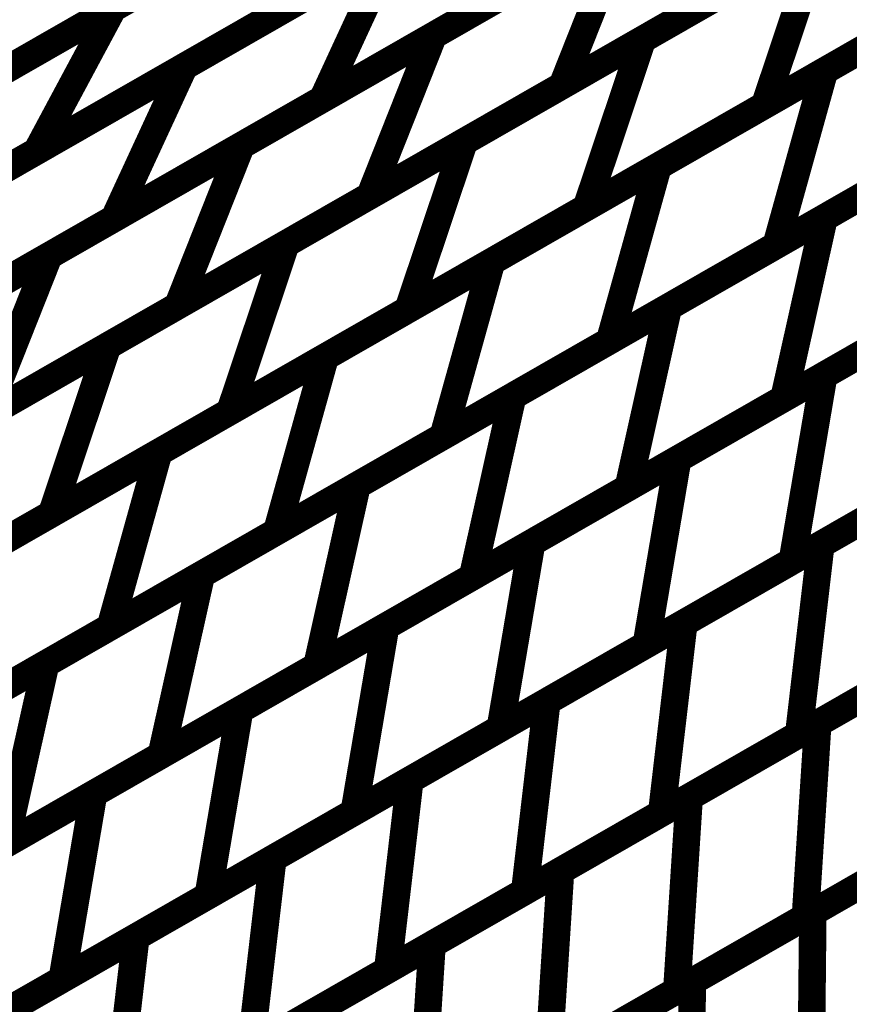
# Model space of a CAD drawing. Extents: x -1.49 to 0.87, y -1.28 to 3.26.
# Drawn here: x -0.06 to 0.03, y 0.49 to 0.6 of the extents above; entities that cross this region are included whole.
import ezdxf

# ---------------------------------------------------------------- set-up
doc = ezdxf.new("R2010")
doc.units = 0
doc.header["$MEASUREMENT"] = 0

msp = doc.modelspace()

# ---------------------------------------------------------------- linework, layer by layer
at = {"color": 118}
for points in [[(-0.049224, 0.603524, 0.003, 0.003, 0), (0.000732, 0.632134, 0.003, 0.003, 0)], [(-0.049224, 0.603524, 0.003, 0.003, 0), (0.000732, 0.632134, 0.003, 0.003, 0)], [(0.017362, 0.630862, 0.003, 0.003, 0), (-0.032602, 0.602248, 0.003, 0.003, 0)], [(0.017362, 0.630862, 0.003, 0.003, 0), (-0.032602, 0.602248, 0.003, 0.003, 0)], [(-0.012976, 0.624283, 0.003, 0.003, 0), (-0.068571, 0.592445, 0.003, 0.003, 0)], [(-0.012976, 0.624283, 0.003, 0.003, 0), (-0.068571, 0.592445, 0.003, 0.003, 0)], [(-0.041449, 0.597181, 0.003, 0.003, 0), (0.004091, 0.623264, 0.003, 0.003, 0)], [(-0.041449, 0.597181, 0.003, 0.003, 0), (0.004091, 0.623264, 0.003, 0.003, 0)], [(0.008587, 0.600134, 0.003, 0.003, 0), (0.04752, 0.622433, 0.003, 0.003, 0)], [(0.008587, 0.600134, 0.003, 0.003, 0), (0.04752, 0.622433, 0.003, 0.003, 0)], [(0.019189, 0.61972, 0.003, 0.003, 0), (-0.02635, 0.593638, 0.003, 0.003, 0)], [(0.019189, 0.61972, 0.003, 0.003, 0), (-0.02635, 0.593638, 0.003, 0.003, 0)], [(-0.074209, 0.589217, 0.003, 0.003, 0), (-0.024252, 0.617827, 0.003, 0.003, 0)], [(-0.074209, 0.589217, 0.003, 0.003, 0), (-0.024252, 0.617827, 0.003, 0.003, 0)], [(-0.024252, 0.617827, 0.003, 0.003, 0), (-0.032602, 0.602248, 0.003, 0.003, 0)], [(-0.032602, 0.602248, 0.003, 0.003, 0), (-0.024252, 0.617827, 0.003, 0.003, 0)], [(-0.024252, 0.617827, 0.003, 0.003, 0), (-0.032602, 0.602248, 0.003, 0.003, 0)], [(-0.032602, 0.602248, 0.003, 0.003, 0), (-0.024252, 0.617827, 0.003, 0.003, 0)], [(-0.007618, 0.616555, 0.003, 0.003, 0), (-0.057575, 0.587945, 0.003, 0.003, 0)], [(-0.007618, 0.616555, 0.003, 0.003, 0), (-0.057575, 0.587945, 0.003, 0.003, 0)], [(0.060843, 0.615252, 0.003, 0.003, 0), (0.021913, 0.592957, 0.003, 0.003, 0)], [(0.060843, 0.615252, 0.003, 0.003, 0), (0.021913, 0.592957, 0.003, 0.003, 0)], [(0.021913, 0.592957, 0.003, 0.003, 0), (0.028055, 0.611283, 0.003, 0.003, 0)], [(0.021913, 0.592957, 0.003, 0.003, 0), (0.028055, 0.611283, 0.003, 0.003, 0)], [(-0.064217, 0.584142, 0.003, 0.003, 0), (-0.018681, 0.61022, 0.003, 0.003, 0)], [(-0.064217, 0.584142, 0.003, 0.003, 0), (-0.018681, 0.61022, 0.003, 0.003, 0)], [(-0.018681, 0.61022, 0.003, 0.003, 0), (-0.02635, 0.593638, 0.003, 0.003, 0)], [(-0.02635, 0.593638, 0.003, 0.003, 0), (-0.018681, 0.61022, 0.003, 0.003, 0)], [(-0.018681, 0.61022, 0.003, 0.003, 0), (-0.02635, 0.593638, 0.003, 0.003, 0)], [(-0.02635, 0.593638, 0.003, 0.003, 0), (-0.018681, 0.61022, 0.003, 0.003, 0)], [(-0.040772, 0.608366, 0.003, 0.003, 0), (-0.096374, 0.576524, 0.003, 0.003, 0)], [(-0.040772, 0.608366, 0.003, 0.003, 0), (-0.096374, 0.576524, 0.003, 0.003, 0)], [(-0.003579, 0.606681, 0.003, 0.003, 0), (-0.049118, 0.580598, 0.003, 0.003, 0)], [(-0.003579, 0.606681, 0.003, 0.003, 0), (-0.049118, 0.580598, 0.003, 0.003, 0)], [(0.041378, 0.604106, 0.003, 0.003, 0), (0.002449, 0.581807, 0.003, 0.003, 0)], [(0.041378, 0.604106, 0.003, 0.003, 0), (0.002449, 0.581807, 0.003, 0.003, 0)], [(-0.099189, 0.574909, 0.003, 0.003, 0), (-0.049224, 0.603524, 0.003, 0.003, 0)], [(-0.099189, 0.574909, 0.003, 0.003, 0), (-0.049224, 0.603524, 0.003, 0.003, 0)], [(-0.049224, 0.603524, 0.003, 0.003, 0), (-0.057575, 0.587945, 0.003, 0.003, 0)], [(-0.057575, 0.587945, 0.003, 0.003, 0), (-0.049224, 0.603524, 0.003, 0.003, 0)], [(-0.049224, 0.603524, 0.003, 0.003, 0), (-0.057575, 0.587945, 0.003, 0.003, 0)], [(-0.057575, 0.587945, 0.003, 0.003, 0), (-0.049224, 0.603524, 0.003, 0.003, 0)], [(-0.032602, 0.602248, 0.003, 0.003, 0), (-0.082559, 0.573638, 0.003, 0.003, 0)], [(-0.032602, 0.602248, 0.003, 0.003, 0), (-0.082559, 0.573638, 0.003, 0.003, 0)], [(0.002449, 0.581807, 0.003, 0.003, 0), (0.008587, 0.600134, 0.003, 0.003, 0)], [(0.002449, 0.581807, 0.003, 0.003, 0), (0.008587, 0.600134, 0.003, 0.003, 0)], [(-0.086984, 0.571102, 0.003, 0.003, 0), (-0.041449, 0.597181, 0.003, 0.003, 0)], [(-0.086984, 0.571102, 0.003, 0.003, 0), (-0.041449, 0.597181, 0.003, 0.003, 0)], [(-0.041449, 0.597181, 0.003, 0.003, 0), (-0.049118, 0.580598, 0.003, 0.003, 0)], [(-0.049118, 0.580598, 0.003, 0.003, 0), (-0.041449, 0.597181, 0.003, 0.003, 0)], [(-0.041449, 0.597181, 0.003, 0.003, 0), (-0.049118, 0.580598, 0.003, 0.003, 0)], [(-0.049118, 0.580598, 0.003, 0.003, 0), (-0.041449, 0.597181, 0.003, 0.003, 0)], [(-0.02635, 0.593638, 0.003, 0.003, 0), (-0.071886, 0.567559, 0.003, 0.003, 0)], [(-0.02635, 0.593638, 0.003, 0.003, 0), (-0.071886, 0.567559, 0.003, 0.003, 0)], [(-0.057575, 0.587945, 0.003, 0.003, 0), (-0.107539, 0.559331, 0.003, 0.003, 0)], [(-0.057575, 0.587945, 0.003, 0.003, 0), (-0.107539, 0.559331, 0.003, 0.003, 0)], [(-0.049118, 0.580598, 0.003, 0.003, 0), (-0.094654, 0.554524, 0.003, 0.003, 0)], [(-0.049118, 0.580598, 0.003, 0.003, 0), (-0.094654, 0.554524, 0.003, 0.003, 0)]]:
    msp.add_lwpolyline(points, format="xyseb", dxfattribs=at)
at = {"color": 128}
for points in [[(-0.01424, 0.600575, 0.003, 0.003, 0), (0.027748, 0.624622, 0.003, 0.003, 0)], [(-0.01424, 0.600575, 0.003, 0.003, 0), (0.027748, 0.624622, 0.003, 0.003, 0)], [(0.041795, 0.619154, 0.003, 0.003, 0), (-0.000185, 0.59511, 0.003, 0.003, 0)], [(0.041795, 0.619154, 0.003, 0.003, 0), (-0.000185, 0.59511, 0.003, 0.003, 0)], [(0.028469, 0.596713, 0.003, 0.003, 0), (0.064819, 0.617531, 0.003, 0.003, 0)], [(0.028469, 0.596713, 0.003, 0.003, 0), (0.064819, 0.617531, 0.003, 0.003, 0)], [(-0.035228, 0.588555, 0.003, 0.003, 0), (0.006756, 0.612598, 0.003, 0.003, 0)], [(-0.035228, 0.588555, 0.003, 0.003, 0), (0.006756, 0.612598, 0.003, 0.003, 0)], [(0.006756, 0.612598, 0.003, 0.003, 0), (-0.000185, 0.59511, 0.003, 0.003, 0)], [(-0.000185, 0.59511, 0.003, 0.003, 0), (0.006756, 0.612598, 0.003, 0.003, 0)], [(0.006756, 0.612598, 0.003, 0.003, 0), (-0.000185, 0.59511, 0.003, 0.003, 0)], [(-0.000185, 0.59511, 0.003, 0.003, 0), (0.006756, 0.612598, 0.003, 0.003, 0)], [(-0.010878, 0.588988, 0.003, 0.003, 0), (0.028055, 0.611283, 0.003, 0.003, 0)], [(-0.010878, 0.588988, 0.003, 0.003, 0), (0.028055, 0.611283, 0.003, 0.003, 0)], [(0.028055, 0.611283, 0.003, 0.003, 0), (0.021913, 0.592957, 0.003, 0.003, 0)], [(0.028055, 0.611283, 0.003, 0.003, 0), (0.021913, 0.592957, 0.003, 0.003, 0)], [(0.020807, 0.607134, 0.003, 0.003, 0), (-0.021181, 0.583087, 0.003, 0.003, 0)], [(0.020807, 0.607134, 0.003, 0.003, 0), (-0.021181, 0.583087, 0.003, 0.003, 0)], [(0.010295, 0.586303, 0.003, 0.003, 0), (0.046642, 0.607118, 0.003, 0.003, 0)], [(0.010295, 0.586303, 0.003, 0.003, 0), (0.046642, 0.607118, 0.003, 0.003, 0)], [(-0.05622, 0.576531, 0.003, 0.003, 0), (-0.01424, 0.600575, 0.003, 0.003, 0)], [(-0.05622, 0.576531, 0.003, 0.003, 0), (-0.01424, 0.600575, 0.003, 0.003, 0)], [(-0.01424, 0.600575, 0.003, 0.003, 0), (-0.021181, 0.583087, 0.003, 0.003, 0)], [(-0.021181, 0.583087, 0.003, 0.003, 0), (-0.01424, 0.600575, 0.003, 0.003, 0)], [(-0.01424, 0.600575, 0.003, 0.003, 0), (-0.021181, 0.583087, 0.003, 0.003, 0)], [(-0.021181, 0.583087, 0.003, 0.003, 0), (-0.01424, 0.600575, 0.003, 0.003, 0)], [(-0.030339, 0.577843, 0.003, 0.003, 0), (0.008587, 0.600134, 0.003, 0.003, 0)], [(-0.030339, 0.577843, 0.003, 0.003, 0), (0.008587, 0.600134, 0.003, 0.003, 0)], [(0.008587, 0.600134, 0.003, 0.003, 0), (0.002449, 0.581807, 0.003, 0.003, 0)], [(0.008587, 0.600134, 0.003, 0.003, 0), (0.002449, 0.581807, 0.003, 0.003, 0)], [(0.028421, 0.580673, 0.003, 0.003, 0), (0.062417, 0.600142, 0.003, 0.003, 0)], [(0.028421, 0.580673, 0.003, 0.003, 0), (0.062417, 0.600142, 0.003, 0.003, 0)], [(0.059512, 0.59848, 0.003, 0.003, 0), (0.023165, 0.577661, 0.003, 0.003, 0)], [(0.059512, 0.59848, 0.003, 0.003, 0), (0.023165, 0.577661, 0.003, 0.003, 0)], [(-0.007878, 0.575894, 0.003, 0.003, 0), (0.028469, 0.596713, 0.003, 0.003, 0)], [(-0.007878, 0.575894, 0.003, 0.003, 0), (0.028469, 0.596713, 0.003, 0.003, 0)], [(0.028469, 0.596713, 0.003, 0.003, 0), (0.023165, 0.577661, 0.003, 0.003, 0)], [(0.023165, 0.577661, 0.003, 0.003, 0), (0.028469, 0.596713, 0.003, 0.003, 0)], [(0.028469, 0.596713, 0.003, 0.003, 0), (0.023165, 0.577661, 0.003, 0.003, 0)], [(0.023165, 0.577661, 0.003, 0.003, 0), (0.028469, 0.596713, 0.003, 0.003, 0)], [(-0.000185, 0.59511, 0.003, 0.003, 0), (-0.042169, 0.571067, 0.003, 0.003, 0)], [(-0.000185, 0.59511, 0.003, 0.003, 0), (-0.042169, 0.571067, 0.003, 0.003, 0)], [(0.021913, 0.592957, 0.003, 0.003, 0), (-0.01702, 0.570661, 0.003, 0.003, 0)], [(0.021913, 0.592957, 0.003, 0.003, 0), (-0.01702, 0.570661, 0.003, 0.003, 0)], [(0.011421, 0.570937, 0.003, 0.003, 0), (0.045421, 0.590409, 0.003, 0.003, 0)], [(0.011421, 0.570937, 0.003, 0.003, 0), (0.045421, 0.590409, 0.003, 0.003, 0)], [(-0.077213, 0.564508, 0.003, 0.003, 0), (-0.035228, 0.588555, 0.003, 0.003, 0)], [(-0.077213, 0.564508, 0.003, 0.003, 0), (-0.035228, 0.588555, 0.003, 0.003, 0)], [(-0.049803, 0.566693, 0.003, 0.003, 0), (-0.010878, 0.588988, 0.003, 0.003, 0)], [(-0.049803, 0.566693, 0.003, 0.003, 0), (-0.010878, 0.588988, 0.003, 0.003, 0)], [(-0.035228, 0.588555, 0.003, 0.003, 0), (-0.042169, 0.571067, 0.003, 0.003, 0)], [(-0.042169, 0.571067, 0.003, 0.003, 0), (-0.035228, 0.588555, 0.003, 0.003, 0)], [(-0.035228, 0.588555, 0.003, 0.003, 0), (-0.042169, 0.571067, 0.003, 0.003, 0)], [(-0.042169, 0.571067, 0.003, 0.003, 0), (-0.035228, 0.588555, 0.003, 0.003, 0)], [(-0.010878, 0.588988, 0.003, 0.003, 0), (-0.01702, 0.570661, 0.003, 0.003, 0)], [(-0.01702, 0.570661, 0.003, 0.003, 0), (-0.010878, 0.588988, 0.003, 0.003, 0)], [(-0.010878, 0.588988, 0.003, 0.003, 0), (-0.01702, 0.570661, 0.003, 0.003, 0)], [(-0.01702, 0.570661, 0.003, 0.003, 0), (-0.010878, 0.588988, 0.003, 0.003, 0)], [(0.041335, 0.588071, 0.003, 0.003, 0), (0.004988, 0.567252, 0.003, 0.003, 0)], [(0.041335, 0.588071, 0.003, 0.003, 0), (0.004988, 0.567252, 0.003, 0.003, 0)], [(-0.026055, 0.565484, 0.003, 0.003, 0), (0.010295, 0.586303, 0.003, 0.003, 0)], [(-0.026055, 0.565484, 0.003, 0.003, 0), (0.010295, 0.586303, 0.003, 0.003, 0)], [(0.010295, 0.586303, 0.003, 0.003, 0), (0.004988, 0.567252, 0.003, 0.003, 0)], [(0.004988, 0.567252, 0.003, 0.003, 0), (0.010295, 0.586303, 0.003, 0.003, 0)], [(0.010295, 0.586303, 0.003, 0.003, 0), (0.004988, 0.567252, 0.003, 0.003, 0)], [(0.004988, 0.567252, 0.003, 0.003, 0), (0.010295, 0.586303, 0.003, 0.003, 0)], [(-0.021181, 0.583087, 0.003, 0.003, 0), (-0.063157, 0.559043, 0.003, 0.003, 0)], [(-0.021181, 0.583087, 0.003, 0.003, 0), (-0.063157, 0.559043, 0.003, 0.003, 0)], [(0.002449, 0.581807, 0.003, 0.003, 0), (-0.03648, 0.559516, 0.003, 0.003, 0)], [(0.002449, 0.581807, 0.003, 0.003, 0), (-0.03648, 0.559516, 0.003, 0.003, 0)], [(0.028382, 0.563469, 0.003, 0.003, 0), (0.06028, 0.581736, 0.003, 0.003, 0)], [(0.028382, 0.563469, 0.003, 0.003, 0), (0.06028, 0.581736, 0.003, 0.003, 0)], [(-0.005583, 0.561197, 0.003, 0.003, 0), (0.028421, 0.580673, 0.003, 0.003, 0)], [(-0.005583, 0.561197, 0.003, 0.003, 0), (0.028421, 0.580673, 0.003, 0.003, 0)], [(0.028421, 0.580673, 0.003, 0.003, 0), (0.024024, 0.560972, 0.003, 0.003, 0)], [(0.024024, 0.560972, 0.003, 0.003, 0), (0.028421, 0.580673, 0.003, 0.003, 0)], [(0.028421, 0.580673, 0.003, 0.003, 0), (0.024024, 0.560972, 0.003, 0.003, 0)], [(0.024024, 0.560972, 0.003, 0.003, 0), (0.028421, 0.580673, 0.003, 0.003, 0)], [(0.05802, 0.580441, 0.003, 0.003, 0), (0.024024, 0.560972, 0.003, 0.003, 0)], [(0.05802, 0.580441, 0.003, 0.003, 0), (0.024024, 0.560972, 0.003, 0.003, 0)], [(-0.069268, 0.555547, 0.003, 0.003, 0), (-0.030339, 0.577843, 0.003, 0.003, 0)], [(-0.069268, 0.555547, 0.003, 0.003, 0), (-0.030339, 0.577843, 0.003, 0.003, 0)], [(-0.030339, 0.577843, 0.003, 0.003, 0), (-0.03648, 0.559516, 0.003, 0.003, 0)], [(-0.03648, 0.559516, 0.003, 0.003, 0), (-0.030339, 0.577843, 0.003, 0.003, 0)], [(-0.030339, 0.577843, 0.003, 0.003, 0), (-0.03648, 0.559516, 0.003, 0.003, 0)], [(-0.03648, 0.559516, 0.003, 0.003, 0), (-0.030339, 0.577843, 0.003, 0.003, 0)], [(0.023165, 0.577661, 0.003, 0.003, 0), (-0.013185, 0.556843, 0.003, 0.003, 0)], [(0.023165, 0.577661, 0.003, 0.003, 0), (-0.013185, 0.556843, 0.003, 0.003, 0)], [(-0.098201, 0.552488, 0.003, 0.003, 0), (-0.05622, 0.576531, 0.003, 0.003, 0)], [(-0.098201, 0.552488, 0.003, 0.003, 0), (-0.05622, 0.576531, 0.003, 0.003, 0)], [(-0.05622, 0.576531, 0.003, 0.003, 0), (-0.063157, 0.559043, 0.003, 0.003, 0)], [(-0.063157, 0.559043, 0.003, 0.003, 0), (-0.05622, 0.576531, 0.003, 0.003, 0)], [(-0.05622, 0.576531, 0.003, 0.003, 0), (-0.063157, 0.559043, 0.003, 0.003, 0)], [(-0.063157, 0.559043, 0.003, 0.003, 0), (-0.05622, 0.576531, 0.003, 0.003, 0)], [(-0.044228, 0.555079, 0.003, 0.003, 0), (-0.007878, 0.575894, 0.003, 0.003, 0)], [(-0.044228, 0.555079, 0.003, 0.003, 0), (-0.007878, 0.575894, 0.003, 0.003, 0)], [(-0.007878, 0.575894, 0.003, 0.003, 0), (-0.013185, 0.556843, 0.003, 0.003, 0)], [(-0.013185, 0.556843, 0.003, 0.003, 0), (-0.007878, 0.575894, 0.003, 0.003, 0)], [(-0.007878, 0.575894, 0.003, 0.003, 0), (-0.013185, 0.556843, 0.003, 0.003, 0)], [(-0.013185, 0.556843, 0.003, 0.003, 0), (-0.007878, 0.575894, 0.003, 0.003, 0)], [(0.012437, 0.554335, 0.003, 0.003, 0), (0.044335, 0.572602, 0.003, 0.003, 0)], [(0.012437, 0.554335, 0.003, 0.003, 0), (0.044335, 0.572602, 0.003, 0.003, 0)], [(-0.042169, 0.571067, 0.003, 0.003, 0), (-0.084154, 0.54702, 0.003, 0.003, 0)], [(-0.042169, 0.571067, 0.003, 0.003, 0), (-0.084154, 0.54702, 0.003, 0.003, 0)], [(-0.01702, 0.570661, 0.003, 0.003, 0), (-0.055945, 0.548366, 0.003, 0.003, 0)], [(-0.01702, 0.570661, 0.003, 0.003, 0), (-0.055945, 0.548366, 0.003, 0.003, 0)], [(-0.022579, 0.551465, 0.003, 0.003, 0), (0.011421, 0.570937, 0.003, 0.003, 0)], [(-0.022579, 0.551465, 0.003, 0.003, 0), (0.011421, 0.570937, 0.003, 0.003, 0)], [(0.011421, 0.570937, 0.003, 0.003, 0), (0.007024, 0.551236, 0.003, 0.003, 0)], [(0.007024, 0.551236, 0.003, 0.003, 0), (0.011421, 0.570937, 0.003, 0.003, 0)], [(0.011421, 0.570937, 0.003, 0.003, 0), (0.007024, 0.551236, 0.003, 0.003, 0)], [(0.007024, 0.551236, 0.003, 0.003, 0), (0.011421, 0.570937, 0.003, 0.003, 0)], [(0.041024, 0.570709, 0.003, 0.003, 0), (0.007024, 0.551236, 0.003, 0.003, 0)], [(0.041024, 0.570709, 0.003, 0.003, 0), (0.007024, 0.551236, 0.003, 0.003, 0)], [(0.004988, 0.567252, 0.003, 0.003, 0), (-0.031362, 0.546433, 0.003, 0.003, 0)], [(0.004988, 0.567252, 0.003, 0.003, 0), (-0.031362, 0.546433, 0.003, 0.003, 0)], [(-0.088732, 0.544398, 0.003, 0.003, 0), (-0.049803, 0.566693, 0.003, 0.003, 0)], [(-0.088732, 0.544398, 0.003, 0.003, 0), (-0.049803, 0.566693, 0.003, 0.003, 0)], [(-0.049803, 0.566693, 0.003, 0.003, 0), (-0.055945, 0.548366, 0.003, 0.003, 0)], [(-0.055945, 0.548366, 0.003, 0.003, 0), (-0.049803, 0.566693, 0.003, 0.003, 0)], [(-0.049803, 0.566693, 0.003, 0.003, 0), (-0.055945, 0.548366, 0.003, 0.003, 0)], [(-0.055945, 0.548366, 0.003, 0.003, 0), (-0.049803, 0.566693, 0.003, 0.003, 0)], [(-0.062402, 0.544669, 0.003, 0.003, 0), (-0.026055, 0.565484, 0.003, 0.003, 0)], [(-0.062402, 0.544669, 0.003, 0.003, 0), (-0.026055, 0.565484, 0.003, 0.003, 0)], [(-0.026055, 0.565484, 0.003, 0.003, 0), (-0.031362, 0.546433, 0.003, 0.003, 0)], [(-0.031362, 0.546433, 0.003, 0.003, 0), (-0.026055, 0.565484, 0.003, 0.003, 0)], [(-0.026055, 0.565484, 0.003, 0.003, 0), (-0.031362, 0.546433, 0.003, 0.003, 0)], [(-0.031362, 0.546433, 0.003, 0.003, 0), (-0.026055, 0.565484, 0.003, 0.003, 0)], [(-0.003508, 0.545205, 0.003, 0.003, 0), (0.028382, 0.563469, 0.003, 0.003, 0)], [(-0.003508, 0.545205, 0.003, 0.003, 0), (0.028382, 0.563469, 0.003, 0.003, 0)], [(0.028382, 0.563469, 0.003, 0.003, 0), (0.024941, 0.543217, 0.003, 0.003, 0)], [(0.024941, 0.543217, 0.003, 0.003, 0), (0.028382, 0.563469, 0.003, 0.003, 0)], [(0.028382, 0.563469, 0.003, 0.003, 0), (0.024941, 0.543217, 0.003, 0.003, 0)], [(0.024941, 0.543217, 0.003, 0.003, 0), (0.028382, 0.563469, 0.003, 0.003, 0)], [(0.028063, 0.545004, 0.003, 0.003, 0), (0.057984, 0.562142, 0.003, 0.003, 0)], [(0.028063, 0.545004, 0.003, 0.003, 0), (0.057984, 0.562142, 0.003, 0.003, 0)], [(-0.039575, 0.541728, 0.003, 0.003, 0), (-0.005583, 0.561197, 0.003, 0.003, 0)], [(-0.039575, 0.541728, 0.003, 0.003, 0), (-0.005583, 0.561197, 0.003, 0.003, 0)], [(-0.005583, 0.561197, 0.003, 0.003, 0), (-0.00998, 0.541496, 0.003, 0.003, 0)], [(-0.00998, 0.541496, 0.003, 0.003, 0), (-0.005583, 0.561197, 0.003, 0.003, 0)], [(-0.005583, 0.561197, 0.003, 0.003, 0), (-0.00998, 0.541496, 0.003, 0.003, 0)], [(-0.00998, 0.541496, 0.003, 0.003, 0), (-0.005583, 0.561197, 0.003, 0.003, 0)], [(0.024024, 0.560972, 0.003, 0.003, 0), (-0.00998, 0.541496, 0.003, 0.003, 0)], [(0.024024, 0.560972, 0.003, 0.003, 0), (-0.00998, 0.541496, 0.003, 0.003, 0)], [(0.056835, 0.561484, 0.003, 0.003, 0), (0.024941, 0.543217, 0.003, 0.003, 0)], [(0.056835, 0.561484, 0.003, 0.003, 0), (0.024941, 0.543217, 0.003, 0.003, 0)], [(-0.03648, 0.559516, 0.003, 0.003, 0), (-0.075409, 0.53722, 0.003, 0.003, 0)], [(-0.03648, 0.559516, 0.003, 0.003, 0), (-0.075409, 0.53722, 0.003, 0.003, 0)], [(-0.013185, 0.556843, 0.003, 0.003, 0), (-0.049535, 0.536028, 0.003, 0.003, 0)], [(-0.013185, 0.556843, 0.003, 0.003, 0), (-0.049535, 0.536028, 0.003, 0.003, 0)], [(-0.080575, 0.53426, 0.003, 0.003, 0), (-0.044228, 0.555079, 0.003, 0.003, 0)], [(-0.080575, 0.53426, 0.003, 0.003, 0), (-0.044228, 0.555079, 0.003, 0.003, 0)], [(-0.044228, 0.555079, 0.003, 0.003, 0), (-0.049535, 0.536028, 0.003, 0.003, 0)], [(-0.049535, 0.536028, 0.003, 0.003, 0), (-0.044228, 0.555079, 0.003, 0.003, 0)], [(-0.044228, 0.555079, 0.003, 0.003, 0), (-0.049535, 0.536028, 0.003, 0.003, 0)], [(-0.049535, 0.536028, 0.003, 0.003, 0), (-0.044228, 0.555079, 0.003, 0.003, 0)], [(-0.019457, 0.536071, 0.003, 0.003, 0), (0.012437, 0.554335, 0.003, 0.003, 0)], [(-0.019457, 0.536071, 0.003, 0.003, 0), (0.012437, 0.554335, 0.003, 0.003, 0)], [(0.012437, 0.554335, 0.003, 0.003, 0), (0.008992, 0.534087, 0.003, 0.003, 0)], [(0.008992, 0.534087, 0.003, 0.003, 0), (0.012437, 0.554335, 0.003, 0.003, 0)], [(0.012437, 0.554335, 0.003, 0.003, 0), (0.008992, 0.534087, 0.003, 0.003, 0)], [(0.008992, 0.534087, 0.003, 0.003, 0), (0.012437, 0.554335, 0.003, 0.003, 0)], [(0.013102, 0.536437, 0.003, 0.003, 0), (0.043024, 0.553575, 0.003, 0.003, 0)], [(0.013102, 0.536437, 0.003, 0.003, 0), (0.043024, 0.553575, 0.003, 0.003, 0)], [(0.04089, 0.552354, 0.003, 0.003, 0), (0.008992, 0.534087, 0.003, 0.003, 0)], [(0.04089, 0.552354, 0.003, 0.003, 0), (0.008992, 0.534087, 0.003, 0.003, 0)], [(-0.056575, 0.531996, 0.003, 0.003, 0), (-0.022579, 0.551465, 0.003, 0.003, 0)], [(-0.056575, 0.531996, 0.003, 0.003, 0), (-0.022579, 0.551465, 0.003, 0.003, 0)], [(-0.022579, 0.551465, 0.003, 0.003, 0), (-0.026976, 0.531764, 0.003, 0.003, 0)], [(-0.026976, 0.531764, 0.003, 0.003, 0), (-0.022579, 0.551465, 0.003, 0.003, 0)], [(-0.022579, 0.551465, 0.003, 0.003, 0), (-0.026976, 0.531764, 0.003, 0.003, 0)], [(-0.026976, 0.531764, 0.003, 0.003, 0), (-0.022579, 0.551465, 0.003, 0.003, 0)], [(0.007024, 0.551236, 0.003, 0.003, 0), (-0.026976, 0.531764, 0.003, 0.003, 0)], [(0.007024, 0.551236, 0.003, 0.003, 0), (-0.026976, 0.531764, 0.003, 0.003, 0)], [(-0.055945, 0.548366, 0.003, 0.003, 0), (-0.094874, 0.526071, 0.003, 0.003, 0)], [(-0.055945, 0.548366, 0.003, 0.003, 0), (-0.094874, 0.526071, 0.003, 0.003, 0)], [(-0.031362, 0.546433, 0.003, 0.003, 0), (-0.067709, 0.525618, 0.003, 0.003, 0)], [(-0.031362, 0.546433, 0.003, 0.003, 0), (-0.067709, 0.525618, 0.003, 0.003, 0)], [(-0.035398, 0.526941, 0.003, 0.003, 0), (-0.003508, 0.545205, 0.003, 0.003, 0)], [(-0.035398, 0.526941, 0.003, 0.003, 0), (-0.003508, 0.545205, 0.003, 0.003, 0)], [(-0.003508, 0.545205, 0.003, 0.003, 0), (-0.006953, 0.524953, 0.003, 0.003, 0)], [(-0.006953, 0.524953, 0.003, 0.003, 0), (-0.003508, 0.545205, 0.003, 0.003, 0)], [(-0.003508, 0.545205, 0.003, 0.003, 0), (-0.006953, 0.524953, 0.003, 0.003, 0)], [(-0.006953, 0.524953, 0.003, 0.003, 0), (-0.003508, 0.545205, 0.003, 0.003, 0)], [(-0.001854, 0.52787, 0.003, 0.003, 0), (0.028063, 0.545004, 0.003, 0.003, 0)], [(-0.001854, 0.52787, 0.003, 0.003, 0), (0.028063, 0.545004, 0.003, 0.003, 0)], [(0.028063, 0.545004, 0.003, 0.003, 0), (0.025638, 0.52428, 0.003, 0.003, 0)], [(0.025638, 0.52428, 0.003, 0.003, 0), (0.028063, 0.545004, 0.003, 0.003, 0)], [(0.028063, 0.545004, 0.003, 0.003, 0), (0.025638, 0.52428, 0.003, 0.003, 0)], [(0.025638, 0.52428, 0.003, 0.003, 0), (0.028063, 0.545004, 0.003, 0.003, 0)], [(0.024941, 0.543217, 0.003, 0.003, 0), (-0.006953, 0.524953, 0.003, 0.003, 0)], [(0.024941, 0.543217, 0.003, 0.003, 0), (-0.006953, 0.524953, 0.003, 0.003, 0)], [(-0.073579, 0.522256, 0.003, 0.003, 0), (-0.039575, 0.541728, 0.003, 0.003, 0)], [(-0.073579, 0.522256, 0.003, 0.003, 0), (-0.039575, 0.541728, 0.003, 0.003, 0)], [(-0.039575, 0.541728, 0.003, 0.003, 0), (-0.043972, 0.522028, 0.003, 0.003, 0)], [(-0.043972, 0.522028, 0.003, 0.003, 0), (-0.039575, 0.541728, 0.003, 0.003, 0)], [(-0.039575, 0.541728, 0.003, 0.003, 0), (-0.043972, 0.522028, 0.003, 0.003, 0)], [(-0.043972, 0.522028, 0.003, 0.003, 0), (-0.039575, 0.541728, 0.003, 0.003, 0)], [(-0.00998, 0.541496, 0.003, 0.003, 0), (-0.043972, 0.522028, 0.003, 0.003, 0)], [(-0.00998, 0.541496, 0.003, 0.003, 0), (-0.043972, 0.522028, 0.003, 0.003, 0)], [(0.055559, 0.541417, 0.003, 0.003, 0), (0.025638, 0.52428, 0.003, 0.003, 0)], [(0.055559, 0.541417, 0.003, 0.003, 0), (0.025638, 0.52428, 0.003, 0.003, 0)], [(0.027728, 0.525476, 0.003, 0.003, 0), (0.055807, 0.541559, 0.003, 0.003, 0)], [(0.027728, 0.525476, 0.003, 0.003, 0), (0.055807, 0.541559, 0.003, 0.003, 0)], [(-0.049535, 0.536028, 0.003, 0.003, 0), (-0.085882, 0.515209, 0.003, 0.003, 0)], [(-0.049535, 0.536028, 0.003, 0.003, 0), (-0.085882, 0.515209, 0.003, 0.003, 0)], [(-0.051346, 0.517807, 0.003, 0.003, 0), (-0.019457, 0.536071, 0.003, 0.003, 0)], [(-0.051346, 0.517807, 0.003, 0.003, 0), (-0.019457, 0.536071, 0.003, 0.003, 0)], [(-0.019457, 0.536071, 0.003, 0.003, 0), (-0.022902, 0.515819, 0.003, 0.003, 0)], [(-0.022902, 0.515819, 0.003, 0.003, 0), (-0.019457, 0.536071, 0.003, 0.003, 0)], [(-0.019457, 0.536071, 0.003, 0.003, 0), (-0.022902, 0.515819, 0.003, 0.003, 0)], [(-0.022902, 0.515819, 0.003, 0.003, 0), (-0.019457, 0.536071, 0.003, 0.003, 0)], [(-0.016815, 0.519303, 0.003, 0.003, 0), (0.013102, 0.536437, 0.003, 0.003, 0)], [(-0.016815, 0.519303, 0.003, 0.003, 0), (0.013102, 0.536437, 0.003, 0.003, 0)], [(0.013102, 0.536437, 0.003, 0.003, 0), (0.010677, 0.515713, 0.003, 0.003, 0)], [(0.010677, 0.515713, 0.003, 0.003, 0), (0.013102, 0.536437, 0.003, 0.003, 0)], [(0.013102, 0.536437, 0.003, 0.003, 0), (0.010677, 0.515713, 0.003, 0.003, 0)], [(0.010677, 0.515713, 0.003, 0.003, 0), (0.013102, 0.536437, 0.003, 0.003, 0)], [(0.008992, 0.534087, 0.003, 0.003, 0), (-0.022902, 0.515819, 0.003, 0.003, 0)], [(0.008992, 0.534087, 0.003, 0.003, 0), (-0.022902, 0.515819, 0.003, 0.003, 0)], [(0.040598, 0.53285, 0.003, 0.003, 0), (0.010677, 0.515713, 0.003, 0.003, 0)], [(0.040598, 0.53285, 0.003, 0.003, 0), (0.010677, 0.515713, 0.003, 0.003, 0)], [(0.013685, 0.517437, 0.003, 0.003, 0), (0.041768, 0.53352, 0.003, 0.003, 0)], [(0.013685, 0.517437, 0.003, 0.003, 0), (0.041768, 0.53352, 0.003, 0.003, 0)], [(-0.090579, 0.51252, 0.003, 0.003, 0), (-0.056575, 0.531996, 0.003, 0.003, 0)], [(-0.090579, 0.51252, 0.003, 0.003, 0), (-0.056575, 0.531996, 0.003, 0.003, 0)], [(-0.056575, 0.531996, 0.003, 0.003, 0), (-0.060972, 0.512295, 0.003, 0.003, 0)], [(-0.060972, 0.512295, 0.003, 0.003, 0), (-0.056575, 0.531996, 0.003, 0.003, 0)], [(-0.056575, 0.531996, 0.003, 0.003, 0), (-0.060972, 0.512295, 0.003, 0.003, 0)], [(-0.060972, 0.512295, 0.003, 0.003, 0), (-0.056575, 0.531996, 0.003, 0.003, 0)], [(-0.026976, 0.531764, 0.003, 0.003, 0), (-0.060972, 0.512295, 0.003, 0.003, 0)], [(-0.026976, 0.531764, 0.003, 0.003, 0), (-0.060972, 0.512295, 0.003, 0.003, 0)], [(-0.031776, 0.510736, 0.003, 0.003, 0), (-0.001854, 0.52787, 0.003, 0.003, 0)], [(-0.031776, 0.510736, 0.003, 0.003, 0), (-0.001854, 0.52787, 0.003, 0.003, 0)], [(-0.001854, 0.52787, 0.003, 0.003, 0), (-0.00428, 0.507146, 0.003, 0.003, 0)], [(-0.00428, 0.507146, 0.003, 0.003, 0), (-0.001854, 0.52787, 0.003, 0.003, 0)], [(-0.001854, 0.52787, 0.003, 0.003, 0), (-0.00428, 0.507146, 0.003, 0.003, 0)], [(-0.00428, 0.507146, 0.003, 0.003, 0), (-0.001854, 0.52787, 0.003, 0.003, 0)], [(-0.067295, 0.508673, 0.003, 0.003, 0), (-0.035398, 0.526941, 0.003, 0.003, 0)], [(-0.067295, 0.508673, 0.003, 0.003, 0), (-0.035398, 0.526941, 0.003, 0.003, 0)], [(-0.035398, 0.526941, 0.003, 0.003, 0), (-0.038843, 0.506689, 0.003, 0.003, 0)], [(-0.038843, 0.506689, 0.003, 0.003, 0), (-0.035398, 0.526941, 0.003, 0.003, 0)], [(-0.035398, 0.526941, 0.003, 0.003, 0), (-0.038843, 0.506689, 0.003, 0.003, 0)], [(-0.038843, 0.506689, 0.003, 0.003, 0), (-0.035398, 0.526941, 0.003, 0.003, 0)], [(-0.000358, 0.509394, 0.003, 0.003, 0), (0.027728, 0.525476, 0.003, 0.003, 0)], [(-0.000358, 0.509394, 0.003, 0.003, 0), (0.027728, 0.525476, 0.003, 0.003, 0)], [(0.027728, 0.525476, 0.003, 0.003, 0), (0.02637, 0.504374, 0.003, 0.003, 0)], [(0.02637, 0.504374, 0.003, 0.003, 0), (0.027728, 0.525476, 0.003, 0.003, 0)], [(0.027728, 0.525476, 0.003, 0.003, 0), (0.02637, 0.504374, 0.003, 0.003, 0)], [(0.02637, 0.504374, 0.003, 0.003, 0), (0.027728, 0.525476, 0.003, 0.003, 0)], [(-0.006953, 0.524953, 0.003, 0.003, 0), (-0.038843, 0.506689, 0.003, 0.003, 0)], [(-0.006953, 0.524953, 0.003, 0.003, 0), (-0.038843, 0.506689, 0.003, 0.003, 0)], [(0.025638, 0.52428, 0.003, 0.003, 0), (-0.00428, 0.507146, 0.003, 0.003, 0)], [(0.025638, 0.52428, 0.003, 0.003, 0), (-0.00428, 0.507146, 0.003, 0.003, 0)], [(-0.043972, 0.522028, 0.003, 0.003, 0), (-0.077976, 0.502555, 0.003, 0.003, 0)], [(-0.043972, 0.522028, 0.003, 0.003, 0), (-0.077976, 0.502555, 0.003, 0.003, 0)], [(0.054449, 0.520457, 0.003, 0.003, 0), (0.02637, 0.504374, 0.003, 0.003, 0)], [(0.054449, 0.520457, 0.003, 0.003, 0), (0.02637, 0.504374, 0.003, 0.003, 0)], [(0.027185, 0.504843, 0.003, 0.003, 0), (0.0535, 0.519913, 0.003, 0.003, 0)], [(0.027185, 0.504843, 0.003, 0.003, 0), (0.0535, 0.519913, 0.003, 0.003, 0)], [(-0.046736, 0.502165, 0.003, 0.003, 0), (-0.016815, 0.519303, 0.003, 0.003, 0)], [(-0.046736, 0.502165, 0.003, 0.003, 0), (-0.016815, 0.519303, 0.003, 0.003, 0)], [(-0.016815, 0.519303, 0.003, 0.003, 0), (-0.01924, 0.498579, 0.003, 0.003, 0)], [(-0.01924, 0.498579, 0.003, 0.003, 0), (-0.016815, 0.519303, 0.003, 0.003, 0)], [(-0.016815, 0.519303, 0.003, 0.003, 0), (-0.01924, 0.498579, 0.003, 0.003, 0)], [(-0.01924, 0.498579, 0.003, 0.003, 0), (-0.016815, 0.519303, 0.003, 0.003, 0)], [(-0.08324, 0.499539, 0.003, 0.003, 0), (-0.051346, 0.517807, 0.003, 0.003, 0)], [(-0.08324, 0.499539, 0.003, 0.003, 0), (-0.051346, 0.517807, 0.003, 0.003, 0)], [(-0.051346, 0.517807, 0.003, 0.003, 0), (-0.054791, 0.497555, 0.003, 0.003, 0)], [(-0.054791, 0.497555, 0.003, 0.003, 0), (-0.051346, 0.517807, 0.003, 0.003, 0)], [(-0.051346, 0.517807, 0.003, 0.003, 0), (-0.054791, 0.497555, 0.003, 0.003, 0)], [(-0.054791, 0.497555, 0.003, 0.003, 0), (-0.051346, 0.517807, 0.003, 0.003, 0)], [(-0.014394, 0.501354, 0.003, 0.003, 0), (0.013685, 0.517437, 0.003, 0.003, 0)], [(-0.014394, 0.501354, 0.003, 0.003, 0), (0.013685, 0.517437, 0.003, 0.003, 0)], [(0.013685, 0.517437, 0.003, 0.003, 0), (0.012327, 0.496335, 0.003, 0.003, 0)], [(0.012327, 0.496335, 0.003, 0.003, 0), (0.013685, 0.517437, 0.003, 0.003, 0)], [(0.013685, 0.517437, 0.003, 0.003, 0), (0.012327, 0.496335, 0.003, 0.003, 0)], [(0.012327, 0.496335, 0.003, 0.003, 0), (0.013685, 0.517437, 0.003, 0.003, 0)], [(-0.022902, 0.515819, 0.003, 0.003, 0), (-0.054791, 0.497555, 0.003, 0.003, 0)], [(-0.022902, 0.515819, 0.003, 0.003, 0), (-0.054791, 0.497555, 0.003, 0.003, 0)], [(0.010677, 0.515713, 0.003, 0.003, 0), (-0.01924, 0.498579, 0.003, 0.003, 0)], [(0.010677, 0.515713, 0.003, 0.003, 0), (-0.01924, 0.498579, 0.003, 0.003, 0)], [(0.040409, 0.512417, 0.003, 0.003, 0), (0.012327, 0.496335, 0.003, 0.003, 0)], [(0.040409, 0.512417, 0.003, 0.003, 0), (0.012327, 0.496335, 0.003, 0.003, 0)], [(0.014024, 0.497307, 0.003, 0.003, 0), (0.040339, 0.512378, 0.003, 0.003, 0)], [(0.014024, 0.497307, 0.003, 0.003, 0), (0.040339, 0.512378, 0.003, 0.003, 0)], [(-0.061697, 0.493598, 0.003, 0.003, 0), (-0.031776, 0.510736, 0.003, 0.003, 0)], [(-0.061697, 0.493598, 0.003, 0.003, 0), (-0.031776, 0.510736, 0.003, 0.003, 0)], [(-0.031776, 0.510736, 0.003, 0.003, 0), (-0.034201, 0.490012, 0.003, 0.003, 0)], [(-0.034201, 0.490012, 0.003, 0.003, 0), (-0.031776, 0.510736, 0.003, 0.003, 0)], [(-0.031776, 0.510736, 0.003, 0.003, 0), (-0.034201, 0.490012, 0.003, 0.003, 0)], [(-0.034201, 0.490012, 0.003, 0.003, 0), (-0.031776, 0.510736, 0.003, 0.003, 0)], [(-0.028433, 0.493315, 0.003, 0.003, 0), (-0.000358, 0.509394, 0.003, 0.003, 0)], [(-0.028433, 0.493315, 0.003, 0.003, 0), (-0.000358, 0.509394, 0.003, 0.003, 0)], [(-0.000358, 0.509394, 0.003, 0.003, 0), (-0.001717, 0.488291, 0.003, 0.003, 0)], [(-0.001717, 0.488291, 0.003, 0.003, 0), (-0.000358, 0.509394, 0.003, 0.003, 0)], [(-0.000358, 0.509394, 0.003, 0.003, 0), (-0.001717, 0.488291, 0.003, 0.003, 0)], [(-0.001717, 0.488291, 0.003, 0.003, 0), (-0.000358, 0.509394, 0.003, 0.003, 0)], [(-0.00428, 0.507146, 0.003, 0.003, 0), (-0.034201, 0.490012, 0.003, 0.003, 0)], [(-0.00428, 0.507146, 0.003, 0.003, 0), (-0.034201, 0.490012, 0.003, 0.003, 0)], [(-0.038843, 0.506689, 0.003, 0.003, 0), (-0.07074, 0.488421, 0.003, 0.003, 0)], [(-0.038843, 0.506689, 0.003, 0.003, 0), (-0.07074, 0.488421, 0.003, 0.003, 0)], [(0.000862, 0.489768, 0.003, 0.003, 0), (0.027185, 0.504843, 0.003, 0.003, 0)], [(0.000862, 0.489768, 0.003, 0.003, 0), (0.027185, 0.504843, 0.003, 0.003, 0)], [(0.027185, 0.504843, 0.003, 0.003, 0), (0.026957, 0.483449, 0.003, 0.003, 0)], [(0.026957, 0.483449, 0.003, 0.003, 0), (0.027185, 0.504843, 0.003, 0.003, 0)], [(0.027185, 0.504843, 0.003, 0.003, 0), (0.026957, 0.483449, 0.003, 0.003, 0)], [(0.026957, 0.483449, 0.003, 0.003, 0), (0.027185, 0.504843, 0.003, 0.003, 0)], [(0.02637, 0.504374, 0.003, 0.003, 0), (-0.001717, 0.488291, 0.003, 0.003, 0)], [(0.02637, 0.504374, 0.003, 0.003, 0), (-0.001717, 0.488291, 0.003, 0.003, 0)], [(-0.076654, 0.485031, 0.003, 0.003, 0), (-0.046736, 0.502165, 0.003, 0.003, 0)], [(-0.076654, 0.485031, 0.003, 0.003, 0), (-0.046736, 0.502165, 0.003, 0.003, 0)], [(-0.046736, 0.502165, 0.003, 0.003, 0), (-0.049161, 0.481441, 0.003, 0.003, 0)], [(-0.049161, 0.481441, 0.003, 0.003, 0), (-0.046736, 0.502165, 0.003, 0.003, 0)], [(-0.046736, 0.502165, 0.003, 0.003, 0), (-0.049161, 0.481441, 0.003, 0.003, 0)], [(-0.049161, 0.481441, 0.003, 0.003, 0), (-0.046736, 0.502165, 0.003, 0.003, 0)], [(-0.042476, 0.485272, 0.003, 0.003, 0), (-0.014394, 0.501354, 0.003, 0.003, 0)], [(-0.042476, 0.485272, 0.003, 0.003, 0), (-0.014394, 0.501354, 0.003, 0.003, 0)], [(-0.014394, 0.501354, 0.003, 0.003, 0), (-0.015752, 0.480252, 0.003, 0.003, 0)], [(-0.015752, 0.480252, 0.003, 0.003, 0), (-0.014394, 0.501354, 0.003, 0.003, 0)], [(-0.014394, 0.501354, 0.003, 0.003, 0), (-0.015752, 0.480252, 0.003, 0.003, 0)], [(-0.015752, 0.480252, 0.003, 0.003, 0), (-0.014394, 0.501354, 0.003, 0.003, 0)], [(-0.01924, 0.498579, 0.003, 0.003, 0), (-0.049161, 0.481441, 0.003, 0.003, 0)], [(-0.01924, 0.498579, 0.003, 0.003, 0), (-0.049161, 0.481441, 0.003, 0.003, 0)], [(-0.054791, 0.497555, 0.003, 0.003, 0), (-0.086685, 0.479287, 0.003, 0.003, 0)], [(-0.054791, 0.497555, 0.003, 0.003, 0), (-0.086685, 0.479287, 0.003, 0.003, 0)], [(-0.012291, 0.482236, 0.003, 0.003, 0), (0.014024, 0.497307, 0.003, 0.003, 0)], [(-0.012291, 0.482236, 0.003, 0.003, 0), (0.014024, 0.497307, 0.003, 0.003, 0)], [(0.014024, 0.497307, 0.003, 0.003, 0), (0.013795, 0.475913, 0.003, 0.003, 0)], [(0.013795, 0.475913, 0.003, 0.003, 0), (0.014024, 0.497307, 0.003, 0.003, 0)], [(0.014024, 0.497307, 0.003, 0.003, 0), (0.013795, 0.475913, 0.003, 0.003, 0)], [(0.013795, 0.475913, 0.003, 0.003, 0), (0.014024, 0.497307, 0.003, 0.003, 0)], [(0.012327, 0.496335, 0.003, 0.003, 0), (-0.015752, 0.480252, 0.003, 0.003, 0)], [(0.012327, 0.496335, 0.003, 0.003, 0), (-0.015752, 0.480252, 0.003, 0.003, 0)]]:
    msp.add_lwpolyline(points, format="xyseb", dxfattribs=at)

doc.saveas('drawing.dxf')
